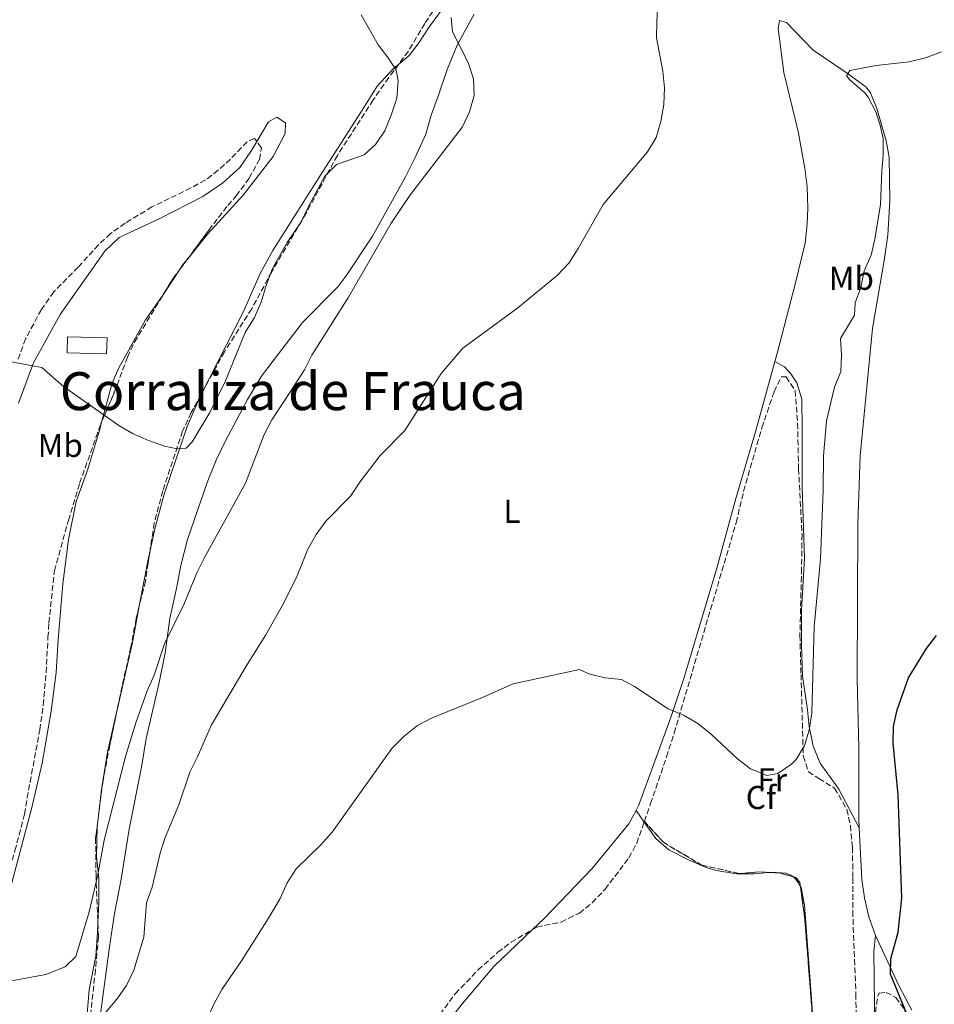
# Model space of a CAD drawing. Units: metres. Extents: x 622381 to 625870, y 4655470 to 4657846.
# Drawn here: x 623269 to 623546, y 4655897 to 4656195 of the extents above; entities that cross this region are included whole.
import ezdxf
from ezdxf.enums import TextEntityAlignment as Align

# ---------------------------------------------------------------- set-up
doc = ezdxf.new("R2010")
doc.units = ezdxf.units.M
doc.header["$MEASUREMENT"] = 0
doc.linetypes.add('DGN Style 3', pattern=[2.435890702152634, 1.739921930109024, -0.6959687720436097])
for name, color, linetype, lineweight in [('Caseta-cabaña', 1, 'Continuous', 0), ('Curva de nivel directora', 30, 'Continuous', 30), ('Curva de nivel intermedia', 30, 'Continuous', 0), ('Etiqueta de uso rústico', 92, 'Continuous', 0), ('Etiqueta de zona arbolada', 92, 'Continuous', 0), ('Linea de separación interior de zonas arboladas', 92, 'DGN Style 3', 0), ('Línea de cambio de uso (parcela vista)', 92, 'Continuous', 0), ('Texto de Área (paraje) menor', 7, 'Continuous', 0), ('Zona arbolada', 92, 'DGN Style 3', 0)]:
    doc.layers.add(name, color=color, linetype=linetype, lineweight=lineweight)
doc.styles.add('Style-Arial', font='arial.ttf')

msp = doc.modelspace()

# ---------------------------------------------------------------- linework, layer by layer
at = {"layer": 'Caseta-cabaña', "color": 1, "linetype": 'Continuous', "lineweight": 0, "extrusion": (0.001242547587014814, 0.05103014413971164, 0.9986963404681998), "elevation": 238698.3261100579, "flags": 128}
msp.add_lwpolyline([(-509771.6612206839, -4663787.013534985), (-509771.6702860065, -4663782.115921503), (-509759.756755883, -4663782.115921503), (-509759.7479339812, -4663787.003550982), (-509771.6612206839, -4663787.013534985)], close=True, dxfattribs=at)
msp.add_lwpolyline([(-509771.6702860065, -4663782.115921503), (-509759.756755883, -4663782.115921503), (-509759.7479339812, -4663787.003550982), (-509771.6612206839, -4663787.013534985), (-509771.6702860065, -4663782.115921503)], dxfattribs=at)
at = {"layer": 'Curva de nivel directora', "color": 30, "linetype": 'Continuous', "lineweight": 30, "elevation": 300, "flags": 128}
msp.add_lwpolyline([(623538.3999999996, 4655891.930000001), (623532.5599999991, 4655906.100000001), (623532.6699999986, 4655910.760000002), (623534.8300000001, 4655918.880000002), (623535.9499999997, 4655929.11), (623534.839999999, 4655960.410000003), (623533.3199999989, 4655976.060000001), (623533.4699999987, 4655981.060000001), (623534.5300000004, 4655986.17), (623537.9700000003, 4655995.87), (623543.3999999998, 4656004.699999999), (623546.4199999993, 4656008.680000001)], dxfattribs=at)
at = {"layer": 'Curva de nivel intermedia', "color": 30, "linetype": 'Continuous', "lineweight": 0, "flags": 128}
for points, elevation in [([(623463.0400000004, 4656164.31), (623463.9500000001, 4656169.430000001), (623464.12, 4656174.48), (623463.6399999994, 4656179.460000002), (623461.7199999995, 4656189.550000001), (623461.8500000013, 4656194.569999999), (623462.1100000006, 4656199.84)], 310), ([(623256.6000000013, 4656093.34), (623275.7099999998, 4656089.819999999), (623282.2800000013, 4656084.07), (623299.0300000019, 4656072.24), (623303.320000001, 4656069.67), (623307.9900000005, 4656067.66), (623312.8499999996, 4656065.930000001), (623316.6300000015, 4656065.15), (623319.400000001, 4656065.38), (623321.2500000016, 4656067.279999998), (623326.5600000003, 4656076.199999998), (623331.3400000012, 4656085.800000001), (623337.26, 4656100.37), (623340.0800000008, 4656104.970000001), (623342.0700000002, 4656109.55), (623343.5800000011, 4656114.639999999), (623345.5400000014, 4656119.749999999), (623349.9200000003, 4656127.63), (623354.2300000017, 4656133.92), (623356.4800000003, 4656138.73), (623361.3300000008, 4656147.670000001), (623364.8600000001, 4656151.210000001), (623373.2300000008, 4656154.13), (623376.6700000007, 4656157.34), (623379.4700000014, 4656161.48), (623381.5400000013, 4656166.470000001), (623383.1700000007, 4656171.29), (623383.5199999993, 4656176.640000001), (623382.9600000005, 4656179.84), (623380.5599999999, 4656183.51), (623377.4599999997, 4656187.430000001), (623372.3400000012, 4656196.539999999)], 319.9999999999999), ([(623261.4600000005, 4655903.2), (623276.9600000017, 4655906.05), (623282.780000002, 4655908.369999997), (623286.0300000019, 4655911.52), (623290.0500000007, 4655924.959999999), (623292.6500000004, 4655936.220000001), (623294.5599999991, 4655946.699999999), (623301.0400000013, 4655972.05), (623304.1400000014, 4655982.199999998), (623307.5999999992, 4655991.859999998), (623309.6800000002, 4655996.65), (623312.8300000017, 4656006.140000002), (623318.7999999997, 4656018.24), (623322.6200000019, 4656027.59), (623324.8100000002, 4656032.109999999), (623337.3200000004, 4656054.779999998), (623342.9500000009, 4656069.48), (623345.2799999999, 4656073.909999999), (623350.9400000017, 4656082.52), (623355.1500000004, 4656089.08), (623357.3800000012, 4656093.559999999), (623368.5400000014, 4656111.099999999), (623381.3899999993, 4656133.439999999), (623387.27, 4656142.159999998), (623402.97, 4656162.66), (623405.1400000004, 4656167.159999999), (623406.5599999996, 4656172.159999999), (623406.3200000004, 4656177.15), (623404.7300000011, 4656182.099999999), (623399.9400000012, 4656191.42), (623399.55, 4656195.779999998)], 315.0000000000001), ([(623323.5100000014, 4655887.529999999), (623327.7900000019, 4655897.06), (623330.1400000011, 4655901.480000001), (623336.1200000001, 4655910.209999999), (623344.3500000001, 4655923.12), (623347.8000000013, 4655929.019999999), (623349.9900000016, 4655933.769999999), (623352.6600000004, 4655937.999999999), (623360.020000001, 4655945.17), (623363.5999999995, 4655949.090000001), (623381.5999999995, 4655974.48), (623385.3800000013, 4655978.179999999), (623389.370000001, 4655981.369999998), (623393.8200000012, 4655983.710000001), (623408.5500000013, 4655989.640000002), (623418.3500000002, 4655993.990000002), (623438.4300000012, 4655998.369999999), (623441.2100000017, 4655997.100000001), (623446.0399999997, 4655995.83), (623451.1300000013, 4655995.34), (623455.0600000008, 4655993.170000001), (623465.28, 4655986.409999999), (623469.9300000014, 4655984.519999998), (623474.2499999999, 4655981.999999999), (623478.3899999994, 4655978.720000001), (623486.1800000012, 4655971.310000001), (623490.1200000019, 4655968.25), (623495.0500000004, 4655966.310000001), (623498.4200000011, 4655966.920000001), (623502.6000000008, 4655969.67), (623503.9400000019, 4655971.100000001), (623506.5199999991, 4655975.390000001), (623507.9200000007, 4655979.970000001), (623508.7300000021, 4655985.119999999), (623509.3900000014, 4656011.310000001), (623511.3000000002, 4656031.850000001), (623512.1600000008, 4656052.57), (623512.2400000012, 4656063.039999999), (623513.2000000001, 4656073.659999999), (623515.5400000003, 4656083.82), (623517.4700000016, 4656088.539999999), (623517.7400000021, 4656093.590000001), (623517.4200000003, 4656098.579999999), (623521.6700000014, 4656105.600000001), (623521.780000001, 4656109.330000001), (623523.5700000013, 4656113.990000002), (623524.5700000004, 4656119.060000001), (623526.6300000013, 4656123.779999998), (623527.7700000012, 4656128.640000001), (623529.47, 4656139.119999999), (623529.8600000012, 4656149.42), (623530.3399999995, 4656154.07), (623530.3200000017, 4656159.07), (623529.4000000006, 4656163.119999998), (623528.0900000009, 4656167.189999999), (623525.810000001, 4656171.640000001), (623524.7699999993, 4656172.970000001), (623520.1300000015, 4656176.949999999), (623519.1700000003, 4656178.109999999), (623520.260000001, 4656179.649999999), (623528.1600000003, 4656181.220000001), (623538.2000000007, 4656182.279999998), (623543.0800000001, 4656183.500000001), (623547.9300000004, 4656185.329999999)], 305.0000000000001), ([(623292.4500000014, 4655891.51), (623298.4599999995, 4655898.570000002), (623301.2900000014, 4655902.689999998), (623303.5700000015, 4655907.38), (623306.570000001, 4655917.349999999), (623307.4100000014, 4655927.76), (623309.1000000013, 4655932.460000001), (623311.5199999998, 4655942.74), (623313.0100000006, 4655947.51), (623317.1400000012, 4655957.439999999), (623320.4900000017, 4655967.26), (623322.7500000015, 4655971.730000001), (623327.0300000019, 4655981.65), (623337.8099999999, 4655999.909999999), (623343.5300000019, 4656008.83), (623348.4200000003, 4656017.640000002), (623352.760000001, 4656026.169999998), (623356.1800000009, 4656034.760000001), (623358.7400000001, 4656039.210000001), (623361.6200000013, 4656043.289999997), (623369.1000000002, 4656050.840000001), (623371.9800000014, 4656055.119999998), (623378.1100000002, 4656063.119999998), (623385.5199999998, 4656070.710000001), (623396.5599999994, 4656087.949999999), (623403.0700000006, 4656095.689999999), (623419.7899999997, 4656107.9), (623431.7600000014, 4656117.739999999), (623435.160000001, 4656121.409999999), (623438.0399999999, 4656125.779999999), (623445.5400000013, 4656139.140000002), (623459.0300000005, 4656155.08), (623461.6400000012, 4656159.460000001), (623463.0400000004, 4656164.31)], 310)]:
    msp.add_lwpolyline(points, dxfattribs=dict(at, elevation=elevation))
at = {"layer": 'Linea de separación interior de zonas arboladas', "color": 92, "linetype": 'DGN Style 3', "lineweight": 0, "extrusion": (0.01671093207959938, 0.3837232092371953, 0.9232969421815165), "elevation": 1797290.913576896, "flags": 128}
msp.add_lwpolyline([(-420333.695359047, -4319671.354504504), (-420337.0579431792, -4319671.354504503), (-420341.2102864508, -4319670.281309905)], dxfattribs=at)
at = {"layer": 'Linea de separación interior de zonas arboladas', "color": 92, "linetype": 'DGN Style 3', "lineweight": 0}
for points in [[(623458.04, 4655952.390000001, 303.7200000000012), (623463.79, 4655946.060000001, 303.4700000000012), (623475.3899999997, 4655939.15, 303.7200000000012), (623486.7000000002, 4655936.600000001, 303.7200000000012), (623492.7199999997, 4655937.07, 303.9700000000012), (623495.5606000006, 4655936.9463, 303.9700000000012)], [(623503.0253, 4655935.6294, 304.3821999999927), (623503.9000000004, 4655935.380000001, 304.4700000000012), (623505.1299999999, 4655933.84, 304.4700000000012), (623505.2927999999, 4655932.609099999, 304.5261000000028)], [(623505.2927999999, 4655932.609099999, 304.5261000000028), (623506.6100000005, 4655922.65, 304.9799999999959), (623508.9000000004, 4655893.480000001, 304.7200000000012), (623509.2098000003, 4655890.498400001, 304.7200000000012)]]:
    msp.add_polyline3d(points, dxfattribs=at)
at = {"layer": 'Línea de cambio de uso (parcela vista)', "color": 92, "linetype": 'Continuous', "lineweight": 0, "elevation": 321.4600000000065, "flags": 128}
msp.add_lwpolyline([(623320.2516999999, 4656123.239800001), (623318.5700000003, 4656121.16), (623317.4061000004, 4656119.387499999)], dxfattribs=at)
at = {"layer": 'Línea de cambio de uso (parcela vista)', "color": 92, "linetype": 'Continuous', "lineweight": 0, "extrusion": (-0.7409237881024572, 0.4865567822544782, 0.4629194723340914), "elevation": 1803784.583350459, "flags": 128}
msp.add_lwpolyline([(-4234101.407672608, -941657.522217699), (-4234093.945471764, -941657.5222176991), (-4234093.083562681, -941657.5668927722)], dxfattribs=at)
at = {"layer": 'Línea de cambio de uso (parcela vista)', "color": 92, "linetype": 'Continuous', "lineweight": 0, "extrusion": (0.7419421936268572, -0.1630090507609638, 0.6503459315519523), "elevation": -296308.8212855884, "flags": 128}
msp.add_lwpolyline([(4681307.979844959, 254098.2064687965), (4681321.828271094, 254098.846905271), (4681325.14206692, 254098.846905271)], dxfattribs=at)
at = {"layer": 'Línea de cambio de uso (parcela vista)', "color": 92, "linetype": 'Continuous', "lineweight": 0, "extrusion": (0.01562411389246251, -0.02221073753465114, 0.9996312171012078), "elevation": -93367.2707018467, "flags": 128}
msp.add_lwpolyline([(3188749.344322176, 3448151.814443576), (3188749.344322176, 3448156.041923435)], dxfattribs=at)
at = {"layer": 'Línea de cambio de uso (parcela vista)', "color": 92, "linetype": 'Continuous', "lineweight": 0, "extrusion": (-0.1411362695842652, -0.004946925298056049, 0.98997781860905), "elevation": -110730.4943311235, "flags": 128}
msp.add_lwpolyline([(-4631192.106777955, 778382.0323283653), (-4631228.751205975, 778380.5807228356), (-4631234.044408217, 778379.7172379349), (-4631234.328843519, 778379.5681394661)], dxfattribs=at)
at = {"layer": 'Línea de cambio de uso (parcela vista)', "color": 92, "linetype": 'Continuous', "lineweight": 0, "extrusion": (0.6904182074399849, 0.3123854734264634, 0.6524860265381031), "elevation": 1885131.95256757, "flags": 128}
msp.add_lwpolyline([(3984885.707019034, -1622751.347448422), (3984868.735667181, -1622751.690546523), (3984860.517446045, -1622752.350350563)], dxfattribs=at)
at = {"layer": 'Línea de cambio de uso (parcela vista)', "color": 92, "linetype": 'Continuous', "lineweight": 0}
for points in [[(623383.7093000002, 4656181.6033, 319.8383999999933), (623386.8099999996, 4656184.16, 319.070000000007), (623389.5599999996, 4656187.779999999, 318.1900000000023), (623393.0099999999, 4656192.99, 316.5500000000029), (623398.3799999999, 4656200.24, 315.1600000000035), (623400.7599999999, 4656204.33, 315.0399999999936)], [(623406.5499999998, 4656196.789999999, 314.5399999999936), (623401.4100000003, 4656187.32, 314.6600000000035), (623398.3499999996, 4656179.970000001, 315.9199999999983), (623395.7300000006, 4656172.25, 316.8000000000029), (623393.5, 4656166.210000001, 316.679999999993), (623391.8700000001, 4656160.439999999, 316.1699999999983), (623388.6799999997, 4656153.41, 316.1699999999983), (623385.7599999999, 4656147.480000001, 315.5399999999936), (623375.75, 4656129.539999999, 315.6699999999983), (623367.9900000002, 4656117.84, 315.6699999999983), (623365.2400000002, 4656114.25, 315.6699999999983), (623354.6200000001, 4656103.380000001, 316.0500000000029), (623345.6799999997, 4656091.84, 316.4199999999983), (623342.2000000002, 4656087.17, 316.3000000000029), (623337.9199999999, 4656080.119999999, 316.3000000000029), (623331.2599999999, 4656067.630000001, 316.3000000000029), (623328.5, 4656061.699999999, 316.4199999999983), (623325.7199999997, 4656054.949999999, 316.4199999999983), (623319.7800000003, 4656037.75, 316.3000000000029), (623317.7999999998, 4656029.82, 315.9199999999983), (623316.4600000001, 4656022.92, 315.7899999999936), (623314.4100000003, 4656013.84, 315.1699999999983), (623313, 4656003.390000001, 314.7899999999936), (623311.2000000002, 4655994.430000001, 314.0299999999988), (623307.25, 4655977.470000001, 313.2799999999988), (623305.9199999999, 4655968.83, 313.0299999999988), (623302.0999999996, 4655950.050000001, 312.5200000000041), (623299.7100000001, 4655934.880000001, 312.0200000000041), (623297.6799999997, 4655924.480000001, 311.6399999999995), (623296.2300000006, 4655914.439999999, 311.3899999999995), (623293.0199999996, 4655891.07, 310.1300000000047)], [(623497.5300000003, 4656091.630000001, 308.5399999999936), (623498.3200000003, 4656094.480000001, 308.6199999999953), (623503.6799999997, 4656115.01, 309), (623506.7199999997, 4656127.41, 309.6300000000047), (623507.3300000001, 4656133.289999999, 310.2599999999948), (623507.54, 4656138.039999999, 310.2599999999948), (623507.29, 4656144.51, 310.2599999999948), (623506.6399999997, 4656150.130000001, 310.2599999999948), (623504.6200000001, 4656161.230000001, 309.8800000000047), (623500.2100000001, 4656179.07, 308.8699999999953), (623498.5599999996, 4656192.41, 307.8600000000006), (623498.8899999997, 4656194.850000001, 306.8600000000006), (623501.0700000003, 4656194.25, 306.8600000000006), (623509.1699999999, 4656185.84, 305.6000000000058), (623518.7599999999, 4656179.289999999, 305.2200000000012), (623525.0599999996, 4656174.75, 304.5899999999965), (623526.4400000004, 4656172.930000001, 304.5899999999965), (623528.4100000003, 4656168.199999999, 304.7200000000012), (623531.2599999999, 4656158.42, 304.5899999999965), (623532.0999999996, 4656153.430000001, 304.4600000000065), (623532.2699999996, 4656140.26, 304.0899999999965), (623531.6799999997, 4656129.859999999, 303.5800000000018), (623530.5800000001, 4656122.140000001, 303.4600000000065), (623527.0899999999, 4656101.609999999, 302.570000000007), (623523.3300000001, 4656063.09, 301.3099999999977), (623522.6200000001, 4656042.460000001, 301.3099999999977), (623522.4699999997, 4655995.480000001, 300.3099999999977), (623522.9500000002, 4655974.640000001, 300.3099999999977), (623522.9600000001, 4655953.15, 300.5599999999977), (623523.0899999999, 4655950.470000001, 300.5399999999936)], [(623323.8044999996, 4656081.415999999, 321.0813999999955), (623336.7199999997, 4656106.75, 321.3300000000018), (623341.8099999996, 4656118.26, 321.0800000000018), (623345.6200000001, 4656125.180000001, 321.0800000000018), (623350.5, 4656132.84, 321.0800000000018), (623360.0099999999, 4656148.039999999, 320.3300000000018), (623372.1100000005, 4656166.92, 321.0800000000018), (623377.1500000004, 4656174.939999999, 320.6999999999971), (623382.25, 4656180.4, 320.1999999999971), (623383.7093000002, 4656181.6033, 319.8383999999933)], [(623340.7307000002, 4656158.211200001, 321.3738000000012), (623344.29, 4656164.130000001, 321.4600000000065), (623346.8700000001, 4656165.529999999, 321.2100000000065), (623349.4699999997, 4656163.890000001, 321.0800000000018), (623349.3700000001, 4656160.66, 321.0800000000018), (623345.7199999997, 4656153.640000001, 321.0800000000018), (623336.6600000003, 4656141.980000001, 321.2100000000065), (623325.9199999999, 4656130.25, 321.4600000000065), (623320.2516999999, 4656123.239800001, 321.4600000000065)], [(623268.6900000004, 4656079, 319.1900000000023), (623273.2400000002, 4656091.210000001, 319.6999999999971), (623281.2300000006, 4656105.800000001, 320.4499999999971), (623294.8099999996, 4656125.029999999, 320.9600000000065), (623299.1200000001, 4656129.130000001, 321.2100000000065), (623311.4299999997, 4656134.880000001, 321.0800000000018), (623324.4699999997, 4656141.51, 321.0800000000018), (623330.3399999999, 4656145.58, 321.0800000000018), (623335.6500000004, 4656150.350000001, 321.0800000000018), (623338.9199999999, 4656155.199999999, 321.3300000000018), (623340.7307000002, 4656158.211200001, 321.3738000000012)], [(623312.8196, 4656112.4409, 321.4204000000027), (623307.1200000001, 4656104.199999999, 320.9600000000065), (623299.0199999996, 4656089.680000001, 320.7100000000065), (623297.0099999999, 4656085.07, 320.7100000000065), (623293.9055000005, 4656073.551999999, 320.2888999999996)], [(623455.54, 4655955.65, 304.1100000000006), (623456.3099999996, 4655957.08, 304.2100000000065), (623466.1500000004, 4655984.09, 304.9700000000012), (623469.9500000002, 4655995.67, 305.7200000000012), (623479.9699999997, 4656029.029999999, 306.6000000000058), (623485.7300000006, 4656050.140000001, 307.7400000000052), (623491.6500000004, 4656070.33, 307.9900000000052), (623497.5300000003, 4656091.630000001, 308.5399999999936)], [(623497.5300000003, 4656091.630000001, 308.5399999999936), (623500.4299999997, 4656089.970000001, 308.1699999999983), (623502.3399999999, 4656087.880000001, 308.0399999999936), (623504.1799999997, 4656085.100000001, 307.7899999999936), (623505.6600000003, 4656080.210000001, 307.6600000000035), (623505.7699999996, 4656071.17, 307.2899999999936), (623505.8200000003, 4656053.470000001, 307.1600000000035), (623506.4600000001, 4656032.01, 306.7799999999988), (623505.5999999996, 4656016.300000001, 306.2799999999988), (623505.6100000005, 4656005.76, 305.8999999999942), (623505.8499999996, 4655996.350000001, 305.3999999999942), (623507.4100000003, 4655986.109999999, 305.0200000000041), (623507.9500000002, 4655981.100000001, 304.5099999999948), (623509.1299999999, 4655975.15, 304.1399999999995), (623511.2300000006, 4655969.960000001, 303.3800000000047), (623516.8600000005, 4655962.119999999, 302.25), (623523.0899999999, 4655950.470000001, 300.5399999999936)], [(623308.4710999997, 4656034.436600001, 319.9499999999971), (623309.9900000002, 4656041.350000001, 319.9499999999971), (623312.7100000001, 4656051.430000001, 320.0800000000018), (623318.0300000003, 4656067.199999999, 320.5800000000018), (623319.7100000001, 4656071.92, 320.8300000000018), (623323.7300000006, 4656081.27, 321.0800000000018), (623323.8044999996, 4656081.415999999, 321.0813999999955)], [(623293.9055000005, 4656073.551999999, 320.2888999999996), (623293.25, 4656071.119999999, 320.1999999999971), (623289.5999999996, 4656059.050000001, 320.1999999999971), (623286.1500000004, 4656049.210000001, 320.1999999999971), (623283.7699999996, 4656037.74, 320.1999999999971), (623282.0300000003, 4656024.279999999, 319.320000000007), (623280.6500000004, 4656007.4, 319.320000000007), (623280.0199999996, 4655997.449999999, 318.9400000000023), (623278.5800000001, 4655985.720000001, 318.5599999999977), (623275.8099999996, 4655969.970000001, 317.9400000000023), (623272.7199999997, 4655956.57, 317.179999999993), (623269.1100000005, 4655943.27, 316.929999999993), (623265.8399999999, 4655930.76, 316.0500000000029), (623260.7599999999, 4655913.9, 315.4199999999983), (623260.1799999997, 4655907.939999999, 315.0399999999936), (623260.2699999996, 4655903.050000001, 314.9100000000035), (623259.8200000003, 4655892.460000001, 314.5399999999936), (623258.75, 4655888.59, 314.5399999999936), (623253.8300000001, 4655879.02, 313.7799999999988), (623250.4299999997, 4655873.109999999, 313.3999999999942), (623246.9199999999, 4655865.92, 312.5200000000041), (623244.6216000002, 4655860.1339, 312.6245000000054)], [(623298.3362999996, 4655985.3687, 318.6705999999977), (623298.8200000003, 4655987.449999999, 318.820000000007), (623303.1200000001, 4656006.57, 319.070000000007), (623305.1951000001, 4656017.584799999, 319.4634999999981)], [(623292.5327000003, 4655951.577199999, 316.3539000000019), (623293.7300000006, 4655962, 317.0500000000029), (623295.5499999998, 4655973.380000001, 317.8099999999977), (623298.3362999996, 4655985.3687, 318.6705999999977)], [(623424.2012999998, 4655919.6556, 302.6848999999929), (623427.7100000001, 4655923.01, 302.8300000000018), (623442.1699999999, 4655938.060000001, 303.1999999999971), (623453.3600000005, 4655951.600000001, 303.8300000000018), (623455.54, 4655955.65, 304.1100000000006)], [(623495.5606000006, 4655936.9463, 304.2526000000071), (623491.2300000006, 4655936.49, 304.4600000000065), (623485.9100000003, 4655936.5, 304.3399999999965), (623479.8099999996, 4655937.539999999, 304.3399999999965), (623476.7699999996, 4655938.4, 304.2100000000065), (623471.5899999999, 4655940.630000001, 303.9600000000065), (623465.4900000002, 4655943.75, 303.9600000000065), (623461.4699999997, 4655947.220000001, 303.8300000000018), (623457.9714000003, 4655952.193600001, 303.9952000000048)], [(623292.6733999997, 4655921.707699999, 314.1321999999927), (623292.9900000002, 4655928.039999999, 314.9100000000035), (623293, 4655935.24, 314.9100000000035), (623292.2800000003, 4655941.76, 315.1699999999983), (623292.4400000004, 4655950.77, 316.3000000000029), (623292.5327000003, 4655951.577199999, 316.3539000000019)], [(623523.0899999999, 4655950.470000001, 300.5399999999936), (623523.8399999999, 4655934.789999999, 300.429999999993), (623524.6200000001, 4655929.27, 300.3099999999977), (623525.9600000001, 4655923.529999999, 300.179999999993), (623527.9600000001, 4655917.880000001, 300.0599999999977)], [(623503.0253, 4655935.6294, 304.2100000000065), (623502.3899999997, 4655936.100000001, 304.2100000000065), (623500.9000000004, 4655936.66, 304.2100000000065), (623496.4500000002, 4655937.039999999, 304.2100000000065), (623495.5606000006, 4655936.9463, 304.2526000000071)], [(623505.2927999999, 4655932.609099999, 304.3169999999955), (623504.5599999996, 4655933.91, 304.2100000000065), (623503.4699999997, 4655935.300000001, 304.2100000000065), (623503.0253, 4655935.6294, 304.2100000000065)], [(623274.3000999996, 4655845.5485, 312.5200000000041), (623275.2800000003, 4655846.050000001, 312.5200000000041), (623277.79, 4655849.230000001, 312.5200000000041), (623281.3200000003, 4655856.92, 312.5200000000041), (623282.5199999996, 4655861.91, 312.5200000000041), (623283.0300000003, 4655870.380000001, 312.3999999999942), (623284.2199999997, 4655875.439999999, 312.2700000000041), (623286.5300000003, 4655880.210000001, 311.8899999999995), (623288.79, 4655887.100000001, 311.7700000000041), (623290.0499999998, 4655901.369999999, 312.7700000000041), (623292.0099999999, 4655911.560000001, 313.3999999999942), (623292.5300000003, 4655918.84, 313.7799999999988), (623292.6733999997, 4655921.707699999, 314.1321999999927)], [(623377.8234999999, 4655867.6776, 301.6015999999945), (623381.29, 4655871.880000001, 301.4400000000023), (623388.1100000005, 4655879.390000001, 301.0599999999977), (623394.7699999996, 4655886.800000001, 301.1900000000023), (623402.9800000006, 4655897.220000001, 301.6900000000023), (623412.4800000006, 4655908.449999999, 302.1999999999971), (623424.2012999998, 4655919.6556, 302.6848999999929)], [(623527.9600000001, 4655917.880000001, 300.0599999999977), (623527.5199999996, 4655912.99, 300.3099999999977), (623527.6799999997, 4655896.710000001, 300.3099999999977), (623527.4961000001, 4655889.028200001, 300.9324999999953)]]:
    msp.add_polyline3d(points, dxfattribs=at)
at = {"layer": 'Zona arbolada', "color": 92, "linetype": 'DGN Style 3', "lineweight": 0, "elevation": 321.2100000000065, "flags": 128}
msp.add_lwpolyline([(623340.7307000002, 4656158.211200001), (623340.04, 4656159.130000001)], dxfattribs=at)
at = {"layer": 'Zona arbolada', "color": 92, "linetype": 'DGN Style 3', "lineweight": 0, "extrusion": (0.006773127710376801, 0.00916928587732546, 0.9999350223577124), "elevation": 47236.95702357061, "flags": 128}
msp.add_lwpolyline([(623300.927085463, 4655881.985960637), (623303.7729900134, 4655885.838422591)], dxfattribs=at)
at = {"layer": 'Zona arbolada', "color": 92, "linetype": 'DGN Style 3', "lineweight": 0, "extrusion": (0.2787990411409781, -0.1926234968383639, 0.9408332918879052), "elevation": -722794.8677381626, "flags": 128}
msp.add_lwpolyline([(4185042.54450089, 2007707.278672948), (4185047.340805754, 2007707.583509823), (4185050.866792778, 2007707.464880178)], dxfattribs=at)
at = {"layer": 'Zona arbolada', "color": 92, "linetype": 'DGN Style 3', "lineweight": 0, "extrusion": (-0.0140942068986311, -0.04035134464413347, 0.9990861435918872), "elevation": -196357.6437004103, "flags": 128}
msp.add_lwpolyline([(-946717.4164043175, 4596929.472231268), (-946717.4164043175, 4596929.680457419)], dxfattribs=at)
at = {"layer": 'Zona arbolada', "color": 92, "linetype": 'DGN Style 3', "lineweight": 0}
for points in [[(623394.0499999998, 4656197.539999999, 317.6100000000006), (623391.6100000005, 4656193.960000001, 318.4400000000023), (623386.6200000001, 4656185.550000001, 321.4600000000065), (623380.7199999997, 4656177.550000001, 322.8800000000047), (623376, 4656170.800000001, 322.8099999999977), (623365.1399999997, 4656154, 321.4900000000052), (623355.6799999997, 4656136.480000001, 321.7100000000065), (623345.2699999996, 4656118.74, 321.7100000000065), (623339.2199999997, 4656107.58, 322.2100000000065), (623330.9600000001, 4656094.550000001, 321.9600000000065), (623320.9299999997, 4656076.140000001, 321.4600000000065), (623318.3099999996, 4656070.58, 321.4600000000065), (623312.3099999996, 4656052.42, 321.4600000000065), (623309.7300000006, 4656042.77, 320.75), (623307.8899999997, 4656030.59, 320.6999999999971), (623307.0499999998, 4656025.130000001, 320.1999999999971), (623304.2400000002, 4656013.699999999, 320.1999999999971), (623302.6699999999, 4656005.15, 319.9499999999971), (623299.9800000006, 4655993.32, 318.6900000000023), (623296.29, 4655975.470000001, 318.5399999999936), (623294.2300000006, 4655964.65, 317.679999999993), (623291.9800000006, 4655947.32, 316.2599999999948), (623292.1100000005, 4655936.24, 315.5), (623292.8399999999, 4655917.41, 314.9100000000035), (623291.9500000002, 4655907.460000001, 314.2799999999988), (623290.0999999996, 4655890.59, 312.1399999999995)], [(623394.0499999998, 4656197.539999999, 317.6100000000006), (623391.6100000005, 4656193.960000001, 318.4400000000023), (623386.6200000001, 4656185.550000001, 321.4600000000065), (623383.7093000002, 4656181.6033, 322.1604999999981)], [(623383.7093000002, 4656181.6033, 322.1604999999981), (623380.7199999997, 4656177.550000001, 322.8800000000047), (623376, 4656170.800000001, 322.8099999999977), (623365.1399999997, 4656154, 321.4900000000052), (623355.6799999997, 4656136.480000001, 321.7100000000065), (623345.2699999996, 4656118.74, 321.7100000000065), (623339.2199999997, 4656107.58, 322.2100000000065), (623330.9600000001, 4656094.550000001, 321.9600000000065), (623323.8044999996, 4656081.415999999, 321.6033000000025)], [(623267.5700000003, 4655943.49, 316.1699999999983), (623270.5099999999, 4655954.59, 316.1699999999983), (623272.1500000004, 4655964.300000001, 317.9100000000035), (623275.1100000005, 4655980.109999999, 317.9700000000012), (623276.1600000003, 4655987.609999999, 318.179999999993), (623276.9900000002, 4655997.439999999, 319.8399999999965), (623277.5700000003, 4656008.08, 321.2100000000065), (623277.8700000001, 4656012.470000001, 321.4600000000065), (623279.5199999996, 4656028.210000001, 320.9499999999971), (623283.75, 4656043.52, 320.3000000000029), (623287.1600000003, 4656054.77, 320.1999999999971), (623293.5899999999, 4656072.82, 320.1999999999971), (623297.6200000001, 4656082.17, 320.9499999999971), (623301.6299999999, 4656092.92, 321.3399999999965), (623303.7400000002, 4656097.460000001, 321.4400000000023), (623315.3099999996, 4656116.550000001, 321.9199999999983), (623326.25, 4656131.359999999, 321.7100000000065), (623331.9600000001, 4656138.83, 321.2100000000065), (623334.5300000003, 4656141.75, 321.2100000000065), (623338.4699999997, 4656147.08, 321.2100000000065), (623341.5599999996, 4656152.76, 321.2100000000065), (623342.1600000003, 4656156.310000001, 321.2100000000065), (623340.04, 4656159.130000001, 321.2100000000065), (623337.8399999999, 4656158.119999999, 321.2100000000065), (623332.7800000003, 4656152.869999999, 321.2100000000065), (623329.0899999999, 4656149.49, 321.2100000000065), (623325.1799999997, 4656146.5, 321.2100000000065), (623320.79, 4656144.130000001, 321.4400000000023), (623309.0300000003, 4656138.390000001, 321.4600000000065), (623300.9199999999, 4656133.51, 321.6600000000035), (623296.5199999996, 4656130.33, 321.9600000000065), (623292.8399999999, 4656126.939999999, 321.9700000000012), (623286.7300000006, 4656120.17, 321.4600000000065), (623279.3099999996, 4656112.67, 320.9499999999971), (623275.5700000003, 4656107.33, 320.9499999999971), (623270.7800000003, 4656098.480000001, 320.9600000000065), (623268.5800000001, 4656092.289999999, 320.6999999999971)], [(623340.04, 4656159.130000001, 321.2100000000065), (623337.8399999999, 4656158.119999999, 321.2100000000065), (623332.7800000003, 4656152.869999999, 321.2100000000065), (623329.0899999999, 4656149.49, 321.2100000000065), (623325.1799999997, 4656146.5, 321.2100000000065), (623320.79, 4656144.130000001, 321.4400000000023), (623309.0300000003, 4656138.390000001, 321.4600000000065), (623300.9199999999, 4656133.51, 321.6600000000035), (623296.5199999996, 4656130.33, 321.9600000000065), (623292.8399999999, 4656126.939999999, 321.9700000000012), (623286.7300000006, 4656120.17, 321.4600000000065), (623279.3099999996, 4656112.67, 320.9499999999971), (623275.5700000003, 4656107.33, 320.9499999999971), (623270.7800000003, 4656098.480000001, 320.9600000000065), (623268.5800000001, 4656092.289999999, 320.6999999999971)], [(623320.2516999999, 4656123.239800001, 321.8252000000066), (623326.25, 4656131.359999999, 321.7100000000065), (623331.9600000001, 4656138.83, 321.2100000000065), (623334.5300000003, 4656141.75, 321.2100000000065), (623338.4699999997, 4656147.08, 321.2100000000065), (623341.5599999996, 4656152.76, 321.2100000000065), (623342.1600000003, 4656156.310000001, 321.2100000000065), (623340.7307000002, 4656158.211200001, 321.2100000000065)], [(623293.9055000005, 4656073.551999999, 320.2587000000058), (623297.6200000001, 4656082.17, 320.9499999999971), (623301.6299999999, 4656092.92, 321.3399999999965), (623303.7400000002, 4656097.460000001, 321.4400000000023), (623312.8196, 4656112.4409, 321.8166999999958)], [(623508.9000000004, 4655893.480000001, 304.7200000000012), (623506.6100000005, 4655922.65, 304.9799999999959), (623505.1299999999, 4655933.84, 304.4700000000012), (623503.9000000004, 4655935.380000001, 304.4700000000012), (623498.9199999999, 4655936.800000001, 303.9700000000012), (623492.7199999997, 4655937.07, 303.9700000000012), (623486.7000000002, 4655936.600000001, 303.7200000000012), (623475.3899999997, 4655939.15, 303.7200000000012), (623463.79, 4655946.060000001, 303.4700000000012), (623458.04, 4655952.390000001, 303.7200000000012), (623459.9299999997, 4655957.779999999, 303.9600000000065), (623464.7400000002, 4655971.880000001, 305.8099999999977), (623467.0499999998, 4655979.09, 306.4700000000012), (623485.8200000003, 4656042.810000001, 307.9900000000052), (623488.0599999996, 4656052.34, 308.2400000000052), (623493.5999999996, 4656071.550000001, 308.2400000000052), (623497.2800000003, 4656082.449999999, 308.2400000000052), (623499.4699999997, 4656086.939999999, 308.2400000000052), (623500.9400000004, 4656086.930000001, 308.2400000000052), (623503.6900000004, 4656082.779999999, 307.9900000000052), (623504.4100000003, 4656072.859999999, 307.9900000000052), (623504.7100000001, 4656059.119999999, 307.9900000000052), (623505.75, 4656039.220000001, 307.9900000000052), (623505.6100000005, 4656029.01, 307.9199999999983), (623505.1100000005, 4656008.730000001, 307.2299999999959), (623505.4500000002, 4655996.84, 306.9799999999959), (623506.1200000001, 4655972.199999999, 305.7200000000012), (623507.6600000003, 4655967.4, 305.4799999999959), (623510.8600000005, 4655965.359999999, 304.2100000000065), (623515.6200000001, 4655962.42, 303.4499999999971), (623519.3200000003, 4655956.01, 301.9400000000023), (623520.3700000001, 4655951.119999999, 301.6900000000023), (623520.9900000002, 4655944.480000001, 301.9400000000023), (623521.1600000003, 4655935.210000001, 303.2599999999948), (623521.0899999999, 4655925.24, 303.9499999999971), (623522.04, 4655900.16, 303.9600000000065), (623522.1500000004, 4655889.460000001, 303.9600000000065)], [(623488.0599999996, 4656052.34, 308.2400000000052), (623493.5999999996, 4656071.550000001, 308.2400000000052), (623497.2800000003, 4656082.449999999, 308.2400000000052), (623499.4699999997, 4656086.939999999, 308.2400000000052), (623500.9400000004, 4656086.930000001, 308.2400000000052), (623503.6900000004, 4656082.779999999, 307.9900000000052), (623504.4100000003, 4656072.859999999, 307.9900000000052), (623504.7100000001, 4656059.119999999, 307.9900000000052), (623505.75, 4656039.220000001, 307.9900000000052), (623505.6100000005, 4656029.01, 307.9199999999983), (623505.1100000005, 4656008.730000001, 307.2299999999959), (623505.4500000002, 4655996.84, 306.9799999999959), (623506.1200000001, 4655972.199999999, 305.7200000000012), (623507.6600000003, 4655967.4, 305.4799999999959), (623510.8600000005, 4655965.359999999, 304.2100000000065), (623515.6200000001, 4655962.42, 303.4499999999971), (623519.3200000003, 4655956.01, 301.9400000000023), (623520.3700000001, 4655951.119999999, 301.6900000000023), (623520.9900000002, 4655944.480000001, 301.9400000000023), (623521.1600000003, 4655935.210000001, 303.2599999999948), (623521.0899999999, 4655925.24, 303.9499999999971), (623522.04, 4655900.16, 303.9600000000065), (623522.1500000004, 4655889.460000001, 303.9600000000065)], [(623323.8044999996, 4656081.415999999, 321.6033000000025), (623320.9299999997, 4656076.140000001, 321.4600000000065), (623318.3099999996, 4656070.58, 321.4600000000065), (623312.3099999996, 4656052.42, 321.4600000000065), (623309.7300000006, 4656042.77, 320.75), (623308.4710999997, 4656034.436600001, 320.7158000000054)], [(623244.6216000002, 4655860.1339, 313.3999999999942), (623244.8300000001, 4655862.869999999, 313.3999999999942), (623248.9600000001, 4655871.710000001, 313.8999999999942), (623255.9900000002, 4655888.529999999, 314.9100000000035), (623257.1600000003, 4655893.390000001, 315.1000000000058), (623258.1299999999, 4655899.449999999, 315.6699999999983), (623260.2199999997, 4655913.710000001, 315.6699999999983), (623266.0099999999, 4655938.310000001, 315.9199999999983), (623267.5700000003, 4655943.49, 316.1699999999983), (623270.5099999999, 4655954.59, 316.1699999999983), (623272.1500000004, 4655964.300000001, 317.9100000000035), (623275.1100000005, 4655980.109999999, 317.9700000000012), (623276.1600000003, 4655987.609999999, 318.179999999993), (623276.9900000002, 4655997.439999999, 319.8399999999965), (623277.5700000003, 4656008.08, 321.2100000000065), (623277.8700000001, 4656012.470000001, 321.4600000000065), (623279.5199999996, 4656028.210000001, 320.9499999999971), (623283.75, 4656043.52, 320.3000000000029), (623287.1600000003, 4656054.77, 320.1999999999971), (623293.5899999999, 4656072.82, 320.1999999999971), (623293.9055000005, 4656073.551999999, 320.2587000000058)], [(623458.04, 4655952.390000001, 303.7200000000012), (623459.9299999997, 4655957.779999999, 303.9600000000065), (623464.7400000002, 4655971.880000001, 305.8099999999977), (623467.0499999998, 4655979.09, 306.4700000000012), (623485.8200000003, 4656042.810000001, 307.9900000000052), (623488.0599999996, 4656052.34, 308.2400000000052)], [(623308.4710999997, 4656034.436600001, 320.7158000000054), (623307.8899999997, 4656030.59, 320.6999999999971), (623307.0499999998, 4656025.130000001, 320.1999999999971), (623305.1951000001, 4656017.584799999, 320.1999999999971)], [(623305.1951000001, 4656017.584799999, 320.1999999999971), (623304.2400000002, 4656013.699999999, 320.1999999999971), (623302.6699999999, 4656005.15, 319.9499999999971), (623299.9800000006, 4655993.32, 318.6900000000023), (623298.3362999996, 4655985.3687, 318.6232000000018)], [(623298.3362999996, 4655985.3687, 318.6232000000018), (623296.29, 4655975.470000001, 318.5399999999936), (623294.2300000006, 4655964.65, 317.679999999993), (623292.5327000003, 4655951.577199999, 316.6088000000018)], [(623391.7800000003, 4655888.100000001, 302.1900000000023), (623400.8200000003, 4655900.189999999, 302.6999999999971), (623407.7100000001, 4655907.4, 302.8999999999942), (623413.7199999997, 4655912.76, 303.0399999999936), (623417.7000000002, 4655915.789999999, 303.1199999999953), (623425.4699999997, 4655920.41, 303.1999999999971), (623432.8300000001, 4655921.9, 303.1999999999971), (623438.3700000001, 4655924.630000001, 303.1999999999971), (623442.2599999999, 4655927.77, 303.1999999999971), (623446.1600000003, 4655931.869999999, 303.1999999999971), (623453.3799999999, 4655941.350000001, 303.320000000007), (623455.7199999997, 4655945.75, 303.4199999999983), (623458.04, 4655952.390000001, 303.7200000000012), (623463.79, 4655946.060000001, 303.4700000000012), (623475.3899999997, 4655939.15, 303.7200000000012), (623486.7000000002, 4655936.600000001, 303.7200000000012), (623492.7199999997, 4655937.07, 303.9700000000012), (623498.9199999999, 4655936.800000001, 303.9700000000012), (623503.9000000004, 4655935.380000001, 304.4700000000012), (623505.1299999999, 4655933.84, 304.4700000000012), (623506.6100000005, 4655922.65, 304.9799999999959), (623508.9000000004, 4655893.480000001, 304.7200000000012)], [(623424.2012999998, 4655919.6556, 303.1869000000006), (623425.4699999997, 4655920.41, 303.1999999999971), (623432.8300000001, 4655921.9, 303.1999999999971), (623438.3700000001, 4655924.630000001, 303.1999999999971), (623442.2599999999, 4655927.77, 303.1999999999971), (623446.1600000003, 4655931.869999999, 303.1999999999971), (623453.3799999999, 4655941.350000001, 303.320000000007), (623455.7199999997, 4655945.75, 303.4199999999983), (623457.9714000003, 4655952.193600001, 303.7111000000005)], [(623292.5327000003, 4655951.577199999, 316.6088000000018), (623291.9800000006, 4655947.32, 316.2599999999948), (623292.1100000005, 4655936.24, 315.5), (623292.6733999997, 4655921.707699999, 315.0446999999986)], [(623292.6733999997, 4655921.707699999, 315.0446999999986), (623292.8399999999, 4655917.41, 314.9100000000035), (623291.9500000002, 4655907.460000001, 314.2799999999988), (623290.0999999996, 4655890.59, 312.1399999999995), (623291.6500000004, 4655882.640000001, 311.1300000000047), (623295.0800000001, 4655863.609999999, 309.6199999999953), (623294.5899999999, 4655856.230000001, 309.6199999999953), (623293.2400000002, 4655848.600000001, 310.1300000000047), (623292.2100000001, 4655843.600000001, 310.1300000000047), (623290.6900000004, 4655840.33, 310.3800000000047), (623287.5499999998, 4655836.180000001, 311.1900000000023), (623286.9000000004, 4655835.92, 311.3800000000047), (623284.2999999998, 4655837.76, 312.3899999999995), (623280.4299999997, 4655842, 313.3999999999942), (623274.3000999996, 4655845.5485, 313.5703000000067)], [(623377.8234999999, 4655867.6776, 301.6757999999973), (623378.1600000003, 4655868.32, 301.6900000000023), (623382.5199999996, 4655874.76, 302.1900000000023), (623391.7800000003, 4655888.100000001, 302.1900000000023), (623400.8200000003, 4655900.189999999, 302.6999999999971), (623407.7100000001, 4655907.4, 302.8999999999942), (623413.7199999997, 4655912.76, 303.0399999999936), (623417.7000000002, 4655915.789999999, 303.1199999999953), (623424.2012999998, 4655919.6556, 303.1869000000006)], [(623527.4961000001, 4655889.028200001, 301.9551999999967), (623528, 4655894.550000001, 301.6900000000023), (623528.6500000004, 4655899.460000001, 301.2700000000041), (623529.1100000005, 4655900.34, 301.1900000000023), (623531.1600000003, 4655900.630000001, 300.9400000000023), (623534.0999999996, 4655899.109999999, 300.679999999993), (623536.8600000005, 4655895.289999999, 300.429999999993), (623537.2999999998, 4655890.859999999, 300.429999999993), (623536.8600000005, 4655882.810000001, 300.429999999993), (623535.0769999997, 4655873.058499999, 301.4360000000015)], [(623528, 4655894.550000001, 301.6900000000023), (623528.6500000004, 4655899.460000001, 301.2700000000041), (623529.1100000005, 4655900.34, 301.1900000000023), (623531.1600000003, 4655900.630000001, 300.9400000000023), (623534.0999999996, 4655899.109999999, 300.679999999993), (623536.8600000005, 4655895.289999999, 300.429999999993)]]:
    msp.add_polyline3d(points, dxfattribs=at)

# ---------------------------------------------------------------- texts
at = {"layer": 'Etiqueta de uso rústico', "color": 92, "linetype": 'Continuous', "lineweight": 0, "style": 'Style-Arial'}
for s, p in [('Mb', (623520.6602462428, 4656116.800009998, 305.8800000000047)), ('Mb', (623281.2902462428, 4656066.200009999, 319.4100000000035)), ('L', (623417.9514203771, 4656046.23001, 308.1999999999971)), ('Fr', (623496.7236852691, 4655964.940010001, 304.9600000000065))]:
    msp.add_text(s, height=7.000000000000002, dxfattribs=at).set_placement(p, align=Align.MIDDLE_CENTER)
at = {"layer": 'Etiqueta de zona arbolada', "color": 92, "linetype": 'Continuous', "lineweight": 0, "style": 'Style-Arial'}
msp.add_text('Cf', height=7.000000000000002, dxfattribs=at).set_placement((623493.3294962443, 4655959.62001, 304.8399999999965), align=Align.MIDDLE_CENTER)
at = {"layer": 'Texto de Área (paraje) menor', "color": 7, "linetype": 'Continuous', "lineweight": 0, "style": 'Style-Arial'}
msp.add_text('Corraliza de Frauca', height=11.5, dxfattribs=at).set_placement((623351.6518115494, 4656082.630009998, 315.1100000000006), align=Align.MIDDLE_CENTER)

doc.saveas('drawing.dxf')
